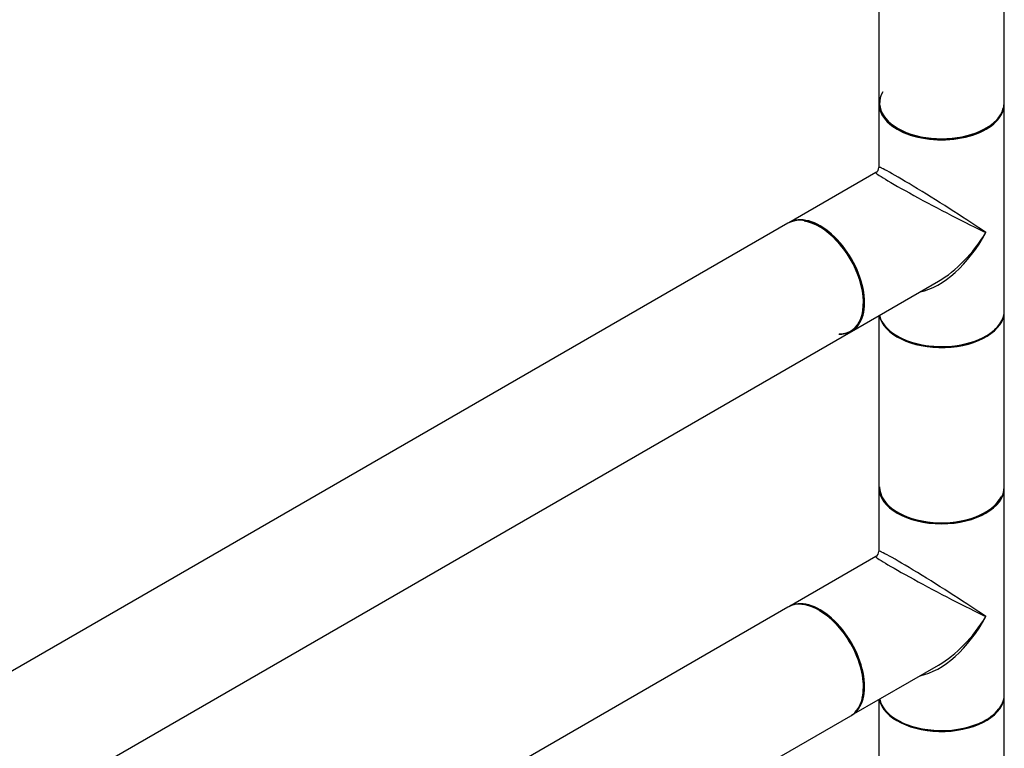
# Model space of a CAD drawing. Units: millimetres. Extents: x 0 to 1414, y 0 to 3776.
# Drawn here: x 1063 to 1314, y 471 to 657 of the extents above; entities that cross this region are included whole.
import ezdxf
from ezdxf import colors
from ezdxf.entities.mleader import LeaderData, LeaderLine
from ezdxf.math import Vec2, Vec3

# ---------------------------------------------------------------- set-up
doc = ezdxf.new("R2010")
doc.units = ezdxf.units.MM
doc.layers.add('DV6_Défaut', color=7, linetype='Continuous')
doc.layers.add('Défaut', color=7, linetype='Continuous')

# ---------------------------------------------------------------- blocks, each defined once
blk = doc.blocks.new('_DOT')
at = {"color": 0}
blk.add_line((0, 0), (-1, 0), dxfattribs=at)
at = {"color": 0, "const_width": 0.333}
blk.add_lwpolyline([(-0.1665, 0, 1), (0.1665, 0, 1)], format="xyb", close=True, dxfattribs=at)
blk = doc.blocks.new('SE5')
at = {"layer": 'DV6_Défaut', "color": 7, "linetype": 'Continuous'}
for p, q in [((1281.75, 846.48), (1281.75, 635.44)), ((1313.75, 635.44), (1313.75, 847.57)), ((1281.75, 635.2), (1281.75, 618.93)), ((1313.75, 582.45), (1313.75, 635.2)), ((1281, 617.63), (1258.78, 604.8)), ((1258.57, 604.68), (990.01, 449.63)), ((1274.78, 577.09), (1297, 589.92)), ((1281.75, 581.11), (1281.75, 537.46)), ((1313.75, 537.46), (1313.75, 582.21)), ((1006.01, 421.91), (1274.57, 576.97)), ((1281.75, 537.22), (1281.75, 520.95)), ((1313.75, 484.47), (1313.75, 537.22)), ((1281, 519.65), (1258.78, 506.82)), ((1258.57, 506.7), (990.01, 351.65)), ((1274.78, 479.11), (1297, 491.94)), ((1281.75, 483.13), (1281.75, 439.49)), ((1313.75, 439.49), (1313.75, 484.23)), ((1006.01, 323.93), (1274.57, 478.99))]:
    blk.add_line(p, q, dxfattribs=at)
for centre in [(1280.25, 618.93), (1280.25, 520.95)]:
    blk.add_arc(centre, 1.5, 300.6669, 359.775, dxfattribs=at)
for centre, major_axis, ratio, start_param, end_param in [((1297.75, 635.36), (15.8, 0), 0.57735, 2.822011, 5.568664), ((1297.75, 635.44), (16, 0), 0.57735, 3.141593, 6.283185), ((1297.75, 635.2), (-16, 0), 0.57735, 0, 3.141593), ((1297.75, 635.36), (-15.9, 0), 0.57735, 0.035809, 2.994432), ((1297.75, 608.83), (16, -10.12), 0.038673, 0.809866, 3.16606), ((1297.75, 608.83), (16.76, -8.79), 0.038673, 3.117125, 5.47332), ((1266.57, 590.82), (-8, 13.86), 0.57735, 3.141593, 6.283185), ((1266.78, 590.95), (8, -13.86), 0.57735, 0, 3.141593), ((1266.64, 590.86), (7.95, -13.77), 0.57735, 0, 2.717089), ((1266.64, 590.86), (-7.9, 13.68), 0.57735, 2.822011, 5.856852), ((1297.75, 608.83), (11.08, 20.95), 0.55097, 3.558191, 4.691931), ((1297.75, 608.83), (12.6, 20.07), 0.55097, 3.947448, 4.732847), ((1297.75, 582.21), (-16, 0), 0.57735, 0.11246, 3.141593), ((1297.75, 582.45), (16, 0), 0.57735, 3.277807, 6.283185), ((1297.75, 582.29), (15.9, 0), 0.57735, 3.435666, 5.930124), ((1266.64, 590.86), (7.95, -13.77), 0.57735, 5.945114, 6.283185), ((1297.75, 582.29), (-15.8, 0), 0.57735, 0.765817, 2.356194), ((1297.75, 537.46), (16, 0), 0.57735, 3.141593, 6.283185), ((1297.75, 537.22), (16, 0), 0.57735, 3.141593, 6.283185), ((1297.75, 537.38), (-15.9, 0), 0.57735, 0.098197, 2.832315), ((1297.75, 537.38), (-15.8, 0), 0.57735, 6.279721, 6.283185), ((1297.75, 537.38), (-15.8, 0), 0.57735, 0, 2.87387), ((1297.75, 510.85), (16, -10.12), 0.038673, 0.809866, 3.16606), ((1297.75, 510.85), (16.76, -8.79), 0.038673, 3.117125, 5.47332), ((1266.57, 492.84), (-8, 13.86), 0.57735, 3.141593, 6.283185), ((1266.78, 492.97), (8, -13.86), 0.57735, 0, 3.141593), ((1266.64, 492.88), (7.95, -13.77), 0.57735, 0.134195, 2.774388), ((1266.64, 492.88), (-7.9, 13.68), 0.57735, 3.689416, 5.497787), ((1297.75, 510.85), (11.08, 20.95), 0.55097, 3.558191, 4.691931), ((1297.75, 510.85), (12.6, 20.07), 0.55097, 3.947448, 4.732847), ((1297.75, 484.23), (-16, 0), 0.57735, 0.11246, 3.141593), ((1297.75, 484.47), (-16, 0), 0.57735, 0.136214, 3.141593), ((1297.75, 484.31), (15.9, 0), 0.57735, 3.257079, 5.930125), ((1297.75, 484.31), (15.8, 0), 0.57735, 3.90741, 5.878444)]:
    blk.add_ellipse(centre, major_axis=major_axis, ratio=ratio, start_param=start_param, end_param=end_param, dxfattribs=at)

msp = doc.modelspace()

# ---------------------------------------------------------------- block references
at = {"layer": 'Défaut'}
msp.add_blockref('SE5', (0, 0), dxfattribs=at)

# ---------------------------------------------------------------- leaders
at = {"layer": 'Défaut', "color": 7, "linetype": 'Continuous'}
ml = msp.add_multileader_mtext('Standard', dxfattribs=at)
ml.set_content('{\\pxsm0.9;\\fSolid Edge ISO|b1||i0||c0|p34;\\W1.;29/08/2019\\P}', color=256)
ml.set_leader_properties()
ml.set_arrow_properties(name='DOT')
ml.build(insert=Vec2(0, 0))
ml.multileader.update_dxf_attribs({"leader_type": 0, "dogleg_length": 0, "arrow_head_size": 12})
ctx = ml.context
ctx.base_point, ctx.char_height, ctx.arrow_head_size, ctx.landing_gap_size = Vec3(1093.88, 3768.44), 12, 12, 4.2
notes = []
notes.append((ctx, [(0, (0, 0, 0), (0, 0), (1, 0), 1, [])]))
ctx.mtext.insert = Vec3(1095.88, 3774.56)
for ctx, leaders in notes:
    for number, flags, end, landing, length, lines in leaders:
        leader = LeaderData()
        leader.index, (leader.has_last_leader_line, leader.has_dogleg_vector, leader.attachment_direction) = number, flags
        leader.last_leader_point, leader.dogleg_vector, leader.dogleg_length = Vec3(end), Vec3(landing), length
        for number, points, colour, breaks in lines:
            line = LeaderLine()
            line.index, line.vertices, line.color, line.breaks = number, Vec3.list(points), colors.encode_raw_color(colour), breaks
            leader.lines.append(line)
        ctx.leaders.append(leader)

doc.saveas('drawing.dxf')
